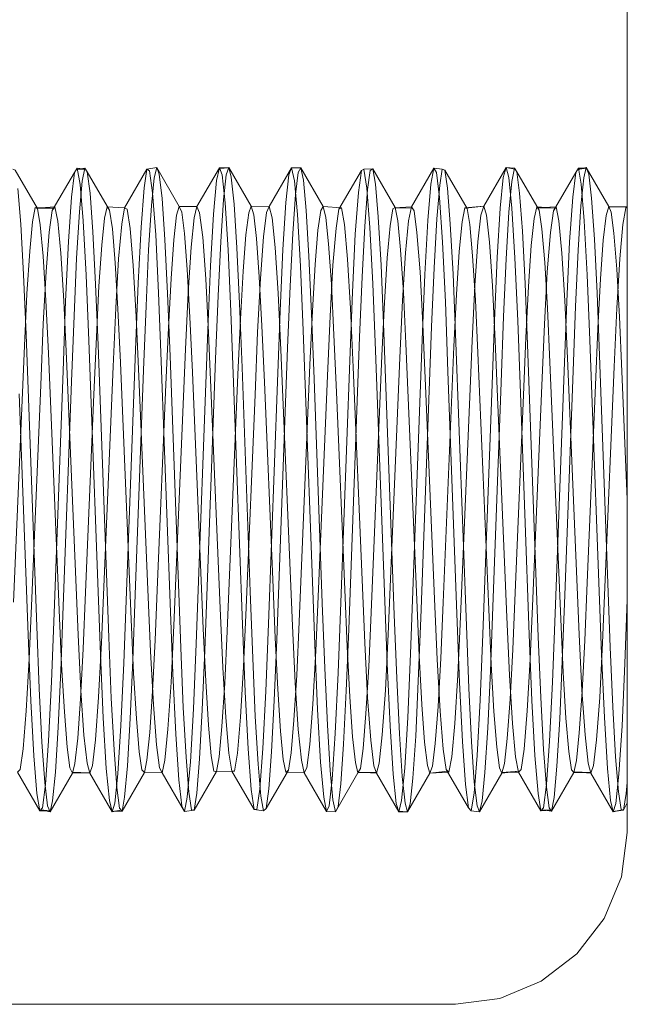
# Model space of a CAD drawing. Units: inches. Extents: x -6.8 to 6.8, y -4.5 to 4.5.
# Drawn here: x -3.6 to -3.3, y -0.8 to -0.4 of the extents above; entities that cross this region are included whole.
import ezdxf

# ---------------------------------------------------------------- set-up
doc = ezdxf.new("R2010")
doc.units = ezdxf.units.IN
doc.header["$LTSCALE"] = 0.375
doc.header["$MEASUREMENT"] = 0
doc.layers.add('G MINI', color=7, linetype='Continuous', lineweight=5)
doc.layers.add('Roof', color=7, linetype='Continuous', lineweight=13)

# ---------------------------------------------------------------- blocks, each defined once
blk = doc.blocks.new('Group-28-1')
at = {"layer": 'G MINI', "color": 8, "linetype": 'Continuous', "lineweight": 5}
for p, q in [((-4.78094, -0.6228), (-4.76792, -0.6006)), ((-4.76966, -0.61495), (-4.76792, -0.6006)), ((-4.76683, -0.5989), (-4.76198, -0.59806)), ((-4.76638, -0.5982), (-4.76472, -0.60752)), ((-4.76349, -0.60568), (-4.76198, -0.59806)), ((-4.76198, -0.59806), (-4.76056, -0.60033)), ((-4.76056, -0.60033), (-4.74754, -0.62257)), ((-4.76056, -0.60033), (-4.75897, -0.61275)), ((-4.73882, -0.62116), (-4.7258, -0.59873)), ((-4.72748, -0.60962), (-4.7258, -0.59873)), ((-4.7258, -0.59873), (-4.72426, -0.59962)), ((-4.72426, -0.59962), (-4.72255, -0.6124)), ((-4.72008, -0.59777), (-4.70706, -0.62032)), ((-4.72008, -0.59777), (-4.71864, -0.60167)), ((-4.68532, -0.60528), (-4.68369, -0.59783)), ((-4.68369, -0.59783), (-4.68213, -0.60202)), ((-4.68369, -0.59783), (-4.67828, -0.598)), ((-4.67819, -0.59774), (-4.67672, -0.60328)), ((-4.67819, -0.59774), (-4.66517, -0.62029)), ((-4.65462, -0.62038), (-4.6416, -0.59784)), ((-4.64316, -0.60192), (-4.6416, -0.59784)), ((-4.6416, -0.59784), (-4.63997, -0.60541)), ((-4.6416, -0.59784), (-4.6363, -0.59797)), ((-4.63931, -0.61345), (-4.63772, -0.60063)), ((-4.63772, -0.60063), (-4.6363, -0.59797)), ((-4.6363, -0.59797), (-4.63479, -0.60518)), ((-4.6363, -0.59797), (-4.62328, -0.62049)), ((-4.60274, -0.61222), (-4.60103, -0.59956)), ((-4.60103, -0.59956), (-4.5995, -0.59878)), ((-4.5995, -0.59878), (-4.5944, -0.59846)), ((-4.5995, -0.59878), (-4.59781, -0.60979)), ((-4.59738, -0.61062), (-4.59581, -0.5995)), ((-4.59581, -0.5995), (-4.5944, -0.59846)), ((-4.5944, -0.59846), (-4.59286, -0.60737)), ((-4.5944, -0.59846), (-4.58138, -0.62092)), ((-4.57193, -0.62067), (-4.55891, -0.59817)), ((-4.56057, -0.60737), (-4.55891, -0.59817)), ((-4.55891, -0.59817), (-4.55737, -0.60067)), ((-4.55891, -0.59817), (-4.5539, -0.59866)), ((-4.55737, -0.60067), (-4.55563, -0.61515)), ((-4.55544, -0.60807), (-4.5539, -0.59866)), ((-4.5539, -0.59866), (-4.55249, -0.59922)), ((-4.55249, -0.59922), (-4.53947, -0.6216)), ((-4.55249, -0.59922), (-4.55093, -0.60983)), ((-4.52984, -0.62027), (-4.51682, -0.59772)), ((-4.51682, -0.59772), (-4.51522, -0.60355)), ((-4.51682, -0.59773), (-4.51199, -0.59809)), ((-4.51351, -0.60581), (-4.51199, -0.59809)), ((-4.51199, -0.59809), (-4.51058, -0.60026)), ((-4.51058, -0.60026), (-4.49756, -0.62251)), ((-4.51058, -0.60026), (-4.50899, -0.61258)), ((-4.478, -0.61506), (-4.47627, -0.60064)), ((-4.47516, -0.59888), (-4.4701, -0.59778)), ((-4.47472, -0.59818), (-4.47306, -0.60743)), ((-4.47158, -0.60382), (-4.4701, -0.59778)), ((-4.4701, -0.59778), (-4.45708, -0.62033)), ((-4.4701, -0.59778), (-4.46866, -0.60158)), ((-4.76514, -0.62354), (-4.76349, -0.60568)), ((-4.72319, -0.61991), (-4.72156, -0.60371)), ((-4.71864, -0.60167), (-4.71704, -0.61578)), ((-4.6871, -0.62478), (-4.68532, -0.60528)), ((-4.68213, -0.60202), (-4.68037, -0.61825)), ((-4.68125, -0.61655), (-4.67964, -0.60203)), ((-4.67672, -0.60328), (-4.67509, -0.61909)), ((-4.64492, -0.61803), (-4.64316, -0.60192)), ((-4.63997, -0.60541), (-4.63819, -0.62502)), ((-4.63479, -0.60518), (-4.63315, -0.62265)), ((-4.52018, -0.62136), (-4.51841, -0.60351)), ((-4.51522, -0.60355), (-4.51345, -0.62145)), ((-4.51515, -0.62376), (-4.51351, -0.60581)), ((-4.47321, -0.62012), (-4.47158, -0.60382)), ((-4.46866, -0.60158), (-4.46705, -0.61559)), ((-4.80091, -0.60999), (-4.79926, -0.63079)), ((-4.76472, -0.60752), (-4.76293, -0.62882)), ((-4.75897, -0.61275), (-4.75732, -0.6351)), ((-4.72928, -0.6324), (-4.72748, -0.60962)), ((-4.72255, -0.6124), (-4.72075, -0.63688)), ((-4.60454, -0.6366), (-4.60274, -0.61222)), ((-4.59903, -0.6318), (-4.59738, -0.61062)), ((-4.59781, -0.60979), (-4.59601, -0.63267)), ((-4.59286, -0.60737), (-4.59121, -0.62647)), ((-4.56236, -0.62856), (-4.56057, -0.60737)), ((-4.55709, -0.62766), (-4.55544, -0.60807)), ((-4.55093, -0.60983), (-4.54927, -0.63054)), ((-4.50899, -0.61258), (-4.50733, -0.63484)), ((-4.47306, -0.60743), (-4.47127, -0.62866)), ((-4.77145, -0.64082), (-4.76966, -0.61495)), ((-4.71704, -0.61578), (-4.71538, -0.63964)), ((-4.68291, -0.64075), (-4.68125, -0.61655)), ((-4.68037, -0.61825), (-4.67858, -0.64571)), ((-4.64671, -0.64541), (-4.64492, -0.61803)), ((-4.64097, -0.63617), (-4.63931, -0.61345)), ((-4.55563, -0.61515), (-4.55384, -0.64112)), ((-4.4798, -0.641), (-4.478, -0.61506)), ((-4.46705, -0.61559), (-4.46539, -0.63936)), ((-4.7924, -0.62926), (-4.79086, -0.62106)), ((-4.79086, -0.62106), (-4.78946, -0.62164)), ((-4.79086, -0.62106), (-4.77985, -0.62131)), ((-4.78946, -0.62164), (-4.78789, -0.63106)), ((-4.78268, -0.63543), (-4.78094, -0.6228)), ((-4.7794, -0.6207), (-4.77774, -0.62889)), ((-4.76677, -0.65054), (-4.76514, -0.62354)), ((-4.74896, -0.62057), (-4.74754, -0.62257)), ((-4.74754, -0.62257), (-4.74595, -0.63349)), ((-4.7405, -0.63074), (-4.73882, -0.62116)), ((-4.73882, -0.62116), (-4.73728, -0.62195)), ((-4.73728, -0.62195), (-4.73557, -0.63319)), ((-4.72484, -0.64555), (-4.72319, -0.61991)), ((-4.70706, -0.62032), (-4.70562, -0.62375)), ((-4.70562, -0.62375), (-4.70401, -0.63616)), ((-4.69671, -0.62037), (-4.69515, -0.62406)), ((-4.69515, -0.62406), (-4.69339, -0.63833)), ((-4.67509, -0.61909), (-4.67344, -0.64438)), ((-4.66823, -0.63684), (-4.66662, -0.62406)), ((-4.66662, -0.62406), (-4.66517, -0.62029)), ((-4.66517, -0.62029), (-4.6637, -0.62517)), ((-4.66517, -0.62029), (-4.65462, -0.62038)), ((-4.65794, -0.63814), (-4.65618, -0.62397)), ((-4.65618, -0.62397), (-4.65462, -0.62038)), ((-4.65462, -0.62038), (-4.65299, -0.62703)), ((-4.63315, -0.62265), (-4.63151, -0.64933)), ((-4.62629, -0.63411), (-4.6247, -0.62283)), ((-4.6247, -0.62283), (-4.62328, -0.62049)), ((-4.62328, -0.62049), (-4.62177, -0.62684)), ((-4.62328, -0.62049), (-4.61252, -0.6212)), ((-4.61405, -0.62189), (-4.61252, -0.6212)), ((-4.61252, -0.6212), (-4.61083, -0.63089)), ((-4.58436, -0.63162), (-4.58278, -0.62184)), ((-4.58193, -0.62128), (-4.57193, -0.62067)), ((-4.58138, -0.62092), (-4.57984, -0.62876)), ((-4.57359, -0.62876), (-4.57193, -0.62067)), ((-4.57193, -0.62067), (-4.57039, -0.62287)), ((-4.57039, -0.62287), (-4.56865, -0.6356)), ((-4.54242, -0.62938), (-4.54088, -0.6211)), ((-4.54088, -0.6211), (-4.52984, -0.62028)), ((-4.54088, -0.6211), (-4.53947, -0.6216)), ((-4.53947, -0.6216), (-4.53791, -0.63093)), ((-4.53143, -0.62537), (-4.52984, -0.62028)), ((-4.52984, -0.62027), (-4.52824, -0.62541)), ((-4.52196, -0.65017), (-4.52018, -0.62136)), ((-4.51679, -0.65084), (-4.51515, -0.62376)), ((-4.51345, -0.62145), (-4.51167, -0.6503)), ((-4.50049, -0.62739), (-4.49897, -0.62059)), ((-4.49897, -0.62059), (-4.49756, -0.62251)), ((-4.49897, -0.62059), (-4.48818, -0.62129)), ((-4.49756, -0.62251), (-4.49597, -0.63334)), ((-4.48774, -0.62068), (-4.48608, -0.62881)), ((-4.47486, -0.64584), (-4.47321, -0.62012)), ((-4.45856, -0.62564), (-4.45708, -0.62033)), ((-4.45708, -0.62033), (-4.45564, -0.62367)), ((-4.45708, -0.62033), (-4.44651, -0.62061)), ((-4.45564, -0.62367), (-4.45403, -0.636)), ((-4.44885, -0.63083), (-4.44716, -0.62119)), ((-4.44716, -0.62119), (-4.44627, -0.6204)), ((-4.79406, -0.6464), (-4.7924, -0.62926)), ((-4.77774, -0.62889), (-4.77595, -0.64763)), ((-4.76293, -0.62882), (-4.76118, -0.66031)), ((-4.75211, -0.64299), (-4.75047, -0.62728)), ((-4.71017, -0.6398), (-4.70854, -0.62554)), ((-4.70012, -0.64408), (-4.69834, -0.62692)), ((-4.68887, -0.6549), (-4.6871, -0.62478)), ((-4.6637, -0.62517), (-4.66207, -0.63907)), ((-4.65299, -0.62703), (-4.65121, -0.64429)), ((-4.63819, -0.62502), (-4.63642, -0.65523)), ((-4.62177, -0.62684), (-4.62013, -0.64221)), ((-4.59121, -0.62647), (-4.58958, -0.65446)), ((-4.57984, -0.62876), (-4.57819, -0.64557)), ((-4.57538, -0.6474), (-4.57359, -0.62876)), ((-4.56411, -0.65997), (-4.56236, -0.62856)), ((-4.55872, -0.65602), (-4.55709, -0.62766)), ((-4.54407, -0.64661), (-4.54242, -0.62938)), ((-4.5332, -0.64107), (-4.53143, -0.62537)), ((-4.52824, -0.62541), (-4.52647, -0.64115)), ((-4.50213, -0.64318), (-4.50049, -0.62739)), ((-4.48608, -0.62881), (-4.48429, -0.64749)), ((-4.47127, -0.62866), (-4.46952, -0.66011)), ((-4.46019, -0.63998), (-4.45856, -0.62564)), ((-4.79926, -0.63079), (-4.79765, -0.66007)), ((-4.78789, -0.63106), (-4.78623, -0.64936)), ((-4.78448, -0.65819), (-4.78268, -0.63543)), ((-4.75732, -0.6351), (-4.75573, -0.66553)), ((-4.74595, -0.63349), (-4.7443, -0.65316)), ((-4.7423, -0.65078), (-4.7405, -0.63074)), ((-4.73557, -0.63319), (-4.73377, -0.65472)), ((-4.73101, -0.66497), (-4.72928, -0.6324)), ((-4.62795, -0.65409), (-4.62629, -0.63411)), ((-4.61756, -0.65448), (-4.61576, -0.63303)), ((-4.61083, -0.63089), (-4.60903, -0.65102)), ((-4.60064, -0.66136), (-4.59903, -0.6318)), ((-4.59601, -0.63267), (-4.59428, -0.66532)), ((-4.58601, -0.65025), (-4.58436, -0.63162)), ((-4.56865, -0.6356), (-4.56686, -0.65845)), ((-4.54927, -0.63054), (-4.54766, -0.65975)), ((-4.53791, -0.63093), (-4.53625, -0.64914)), ((-4.50733, -0.63484), (-4.50574, -0.6652)), ((-4.49597, -0.63334), (-4.49431, -0.65293)), ((-4.49282, -0.65835), (-4.49102, -0.63553)), ((-4.45064, -0.65092), (-4.44885, -0.63083)), ((-4.77314, -0.67554), (-4.77145, -0.64082)), ((-4.72075, -0.63688), (-4.71904, -0.67066)), ((-4.71538, -0.63964), (-4.71381, -0.67113)), ((-4.71182, -0.66235), (-4.71017, -0.6398)), ((-4.70401, -0.63616), (-4.70236, -0.65715)), ((-4.69339, -0.63833), (-4.6916, -0.66249)), ((-4.68447, -0.67248), (-4.68291, -0.64075)), ((-4.66989, -0.65813), (-4.66823, -0.63684)), ((-4.66207, -0.63907), (-4.66042, -0.66132)), ((-4.65973, -0.66222), (-4.65794, -0.63814)), ((-4.64256, -0.66686), (-4.64097, -0.63617)), ((-4.60625, -0.67031), (-4.60454, -0.6366)), ((-4.55384, -0.64112), (-4.55215, -0.6759)), ((-4.53498, -0.66641), (-4.5332, -0.64107)), ((-4.52647, -0.64115), (-4.52469, -0.66653)), ((-4.48148, -0.67576), (-4.4798, -0.641)), ((-4.46539, -0.63936), (-4.46383, -0.67079)), ((-4.46184, -0.6626), (-4.46019, -0.63998)), ((-4.45403, -0.636), (-4.45237, -0.65691)), ((-4.79568, -0.67129), (-4.79406, -0.6464)), ((-4.75375, -0.66674), (-4.75211, -0.64299)), ((-4.72637, -0.67823), (-4.72484, -0.64555)), ((-4.70189, -0.67057), (-4.70012, -0.64408)), ((-4.67858, -0.64571), (-4.67693, -0.68146)), ((-4.67344, -0.64438), (-4.67191, -0.67685)), ((-4.65121, -0.64429), (-4.64944, -0.67086)), ((-4.64837, -0.68109), (-4.64671, -0.64541)), ((-4.62013, -0.64221), (-4.61849, -0.66567)), ((-4.57819, -0.64557), (-4.57656, -0.67018)), ((-4.5457, -0.67156), (-4.54407, -0.64661)), ((-4.50377, -0.667), (-4.50213, -0.64318)), ((-4.47639, -0.67857), (-4.47486, -0.64584)), ((-4.78623, -0.64936), (-4.78462, -0.67512)), ((-4.77595, -0.64763), (-4.7742, -0.67533)), ((-4.76828, -0.68408), (-4.76677, -0.65054)), ((-4.74403, -0.67944), (-4.7423, -0.65078)), ((-4.63151, -0.64933), (-4.63, -0.68267)), ((-4.60903, -0.65102), (-4.6073, -0.67974)), ((-4.58762, -0.67626), (-4.58601, -0.65025)), ((-4.57714, -0.67503), (-4.57538, -0.6474)), ((-4.53625, -0.64914), (-4.53464, -0.67484)), ((-4.52359, -0.68672), (-4.52196, -0.65017)), ((-4.51829, -0.68443), (-4.51679, -0.65084)), ((-4.51167, -0.6503), (-4.51005, -0.68687)), ((-4.49431, -0.65293), (-4.49272, -0.67964)), ((-4.48429, -0.64749), (-4.48254, -0.67516)), ((-4.45238, -0.67962), (-4.45064, -0.65092)), ((-4.78616, -0.68873), (-4.78448, -0.65819)), ((-4.7443, -0.65316), (-4.74271, -0.67993)), ((-4.73377, -0.65472), (-4.73206, -0.68444)), ((-4.70236, -0.65715), (-4.70079, -0.68485)), ((-4.69046, -0.6922), (-4.68887, -0.6549)), ((-4.67145, -0.68604), (-4.66989, -0.65813)), ((-4.63642, -0.65523), (-4.63483, -0.69258)), ((-4.62954, -0.68109), (-4.62795, -0.65409)), ((-4.61927, -0.68413), (-4.61756, -0.65448)), ((-4.58958, -0.65446), (-4.58811, -0.68859)), ((-4.56686, -0.65845), (-4.56517, -0.68905)), ((-4.56018, -0.69037), (-4.55872, -0.65602)), ((-4.4945, -0.68892), (-4.49282, -0.65835)), ((-4.45237, -0.65691), (-4.45081, -0.68456)), ((-4.79765, -0.66007), (-4.7962, -0.69496)), ((-4.76118, -0.66031), (-4.75962, -0.69842)), ((-4.71335, -0.6911), (-4.71182, -0.66235)), ((-4.6916, -0.66249), (-4.68995, -0.69394)), ((-4.66139, -0.69361), (-4.65973, -0.66222)), ((-4.66042, -0.66132), (-4.65888, -0.68988)), ((-4.60207, -0.69642), (-4.60064, -0.66136)), ((-4.56567, -0.69803), (-4.56411, -0.65997)), ((-4.54766, -0.65975), (-4.54622, -0.6946)), ((-4.46952, -0.66011), (-4.46796, -0.69819)), ((-4.46337, -0.6914), (-4.46184, -0.6626)), ((-4.75573, -0.66553), (-4.75431, -0.70114)), ((-4.75525, -0.69624), (-4.75375, -0.66674)), ((-4.73255, -0.70379), (-4.73101, -0.66497)), ((-4.64397, -0.70265), (-4.64256, -0.66686)), ((-4.61849, -0.66567), (-4.61698, -0.69501)), ((-4.60778, -0.70994), (-4.60625, -0.67031)), ((-4.59428, -0.66532), (-4.59274, -0.70419)), ((-4.57656, -0.67018), (-4.57509, -0.70021)), ((-4.53661, -0.69857), (-4.53498, -0.66641)), ((-4.52469, -0.66653), (-4.52307, -0.6987)), ((-4.50574, -0.6652), (-4.50432, -0.70077)), ((-4.50527, -0.69655), (-4.50377, -0.667)), ((-4.79715, -0.70147), (-4.79568, -0.67129)), ((-4.78462, -0.67512), (-4.78318, -0.70581)), ((-4.77467, -0.71598), (-4.77314, -0.67554)), ((-4.7742, -0.67533), (-4.77264, -0.70886)), ((-4.71904, -0.67066), (-4.71751, -0.71035)), ((-4.71381, -0.67113), (-4.71241, -0.70751)), ((-4.70348, -0.70339), (-4.70189, -0.67057)), ((-4.68587, -0.70905), (-4.68447, -0.67248)), ((-4.64944, -0.67086), (-4.64786, -0.70372)), ((-4.5787, -0.70852), (-4.57714, -0.67503)), ((-4.55215, -0.6759), (-4.55062, -0.7164)), ((-4.54716, -0.70178), (-4.5457, -0.67156)), ((-4.53464, -0.67484), (-4.5332, -0.7055)), ((-4.48301, -0.71623), (-4.48148, -0.67576)), ((-4.48254, -0.67516), (-4.48098, -0.70866)), ((-4.46383, -0.67079), (-4.46242, -0.70713)), ((-4.74558, -0.71359), (-4.74403, -0.67944)), ((-4.74271, -0.67993), (-4.74129, -0.71126)), ((-4.72778, -0.71562), (-4.72637, -0.67823)), ((-4.67693, -0.68146), (-4.67538, -0.72283)), ((-4.67191, -0.67685), (-4.6705, -0.71403)), ((-4.64991, -0.7224), (-4.64837, -0.68109)), ((-4.63095, -0.71258), (-4.62954, -0.68109)), ((-4.6073, -0.67974), (-4.60576, -0.71394)), ((-4.58905, -0.7071), (-4.58762, -0.67626)), ((-4.49272, -0.67964), (-4.4913, -0.71093)), ((-4.4778, -0.71601), (-4.47639, -0.67857)), ((-4.45392, -0.71379), (-4.45238, -0.67962)), ((-4.7697, -0.72233), (-4.76828, -0.68408)), ((-4.73206, -0.68444), (-4.73053, -0.71935)), ((-4.70079, -0.68485), (-4.69939, -0.71685)), ((-4.67285, -0.71821), (-4.67145, -0.68604)), ((-4.63, -0.68267), (-4.62858, -0.72071)), ((-4.6208, -0.71899), (-4.61927, -0.68413)), ((-4.52515, -0.72894), (-4.52359, -0.68672)), ((-4.51971, -0.72273), (-4.51829, -0.68443)), ((-4.51005, -0.68687), (-4.50848, -0.72912)), ((-4.45081, -0.68456), (-4.4494, -0.71652)), ((-4.78769, -0.72431), (-4.78616, -0.68873)), ((-4.71476, -0.72399), (-4.71335, -0.6911)), ((-4.69723, -0.87496), (-4.69046, -0.6922)), ((-4.65888, -0.68988), (-4.65748, -0.72259)), ((-4.63483, -0.69258), (-4.62807, -0.87534)), ((-4.58811, -0.68859), (-4.58184, -0.85793)), ((-4.56646, -0.85988), (-4.56018, -0.69037)), ((-4.56517, -0.68905), (-4.56364, -0.72467)), ((-4.49604, -0.72452), (-4.4945, -0.68892)), ((-4.46478, -0.72433), (-4.46337, -0.6914)), ((-4.7962, -0.69496), (-4.78991, -0.8648)), ((-4.75962, -0.69842), (-4.75285, -0.8811)), ((-4.75668, -0.72989), (-4.75525, -0.69624)), ((-4.68995, -0.69394), (-4.6884, -0.73033)), ((-4.66293, -0.72995), (-4.66139, -0.69361)), ((-4.61698, -0.69501), (-4.61556, -0.72847)), ((-4.60837, -0.86632), (-4.60207, -0.69642)), ((-4.57244, -0.88072), (-4.56567, -0.69803)), ((-4.54622, -0.6946), (-4.53993, -0.86442)), ((-4.53817, -0.73571), (-4.53661, -0.69857)), ((-4.52307, -0.6987), (-4.5215, -0.73587)), ((-4.50669, -0.73025), (-4.50527, -0.69655)), ((-4.46796, -0.69819), (-4.46119, -0.88088)), ((-4.80343, -0.85056), (-4.79715, -0.70147)), ((-4.75431, -0.70114), (-4.74801, -0.87111)), ((-4.73776, -0.84435), (-4.73255, -0.70379)), ((-4.71025, -0.86417), (-4.70348, -0.70339)), ((-4.65026, -0.8726), (-4.64397, -0.70265)), ((-4.64786, -0.70372), (-4.64109, -0.8645)), ((-4.59274, -0.70419), (-4.58753, -0.84478)), ((-4.57509, -0.70021), (-4.56881, -0.84919)), ((-4.55344, -0.8509), (-4.54716, -0.70178)), ((-4.50432, -0.70077), (-4.49803, -0.87074)), ((-4.78318, -0.70581), (-4.77689, -0.85523)), ((-4.77264, -0.70886), (-4.76587, -0.86957)), ((-4.71751, -0.71035), (-4.71229, -0.85127)), ((-4.71241, -0.70751), (-4.70612, -0.87725)), ((-4.69216, -0.87869), (-4.68587, -0.70905)), ((-4.613, -0.85085), (-4.60778, -0.70994)), ((-4.59534, -0.85657), (-4.58905, -0.7071)), ((-4.58546, -0.86924), (-4.5787, -0.70852)), ((-4.5332, -0.7055), (-4.52691, -0.85489)), ((-4.48098, -0.70866), (-4.47421, -0.86937)), ((-4.46242, -0.70713), (-4.45613, -0.87689)), ((-4.77989, -0.85696), (-4.77467, -0.71598)), ((-4.75078, -0.83724), (-4.74558, -0.71359)), ((-4.74129, -0.71126), (-4.73499, -0.86078)), ((-4.73262, -0.84614), (-4.72778, -0.71562)), ((-4.6705, -0.71403), (-4.66567, -0.8445)), ((-4.63724, -0.86209), (-4.63095, -0.71258)), ((-4.60576, -0.71394), (-4.60055, -0.83762)), ((-4.4913, -0.71093), (-4.48501, -0.86046)), ((-4.48263, -0.84654), (-4.4778, -0.71601)), ((-4.45912, -0.83746), (-4.45392, -0.71379)), ((-4.73053, -0.71935), (-4.72531, -0.84332)), ((-4.69939, -0.71685), (-4.6931, -0.86618)), ((-4.67914, -0.86745), (-4.67285, -0.71821)), ((-4.62858, -0.72071), (-4.62375, -0.85129)), ((-4.62602, -0.84295), (-4.6208, -0.71899)), ((-4.55062, -0.7164), (-4.5454, -0.85738)), ((-4.48824, -0.85721), (-4.48301, -0.71623)), ((-4.4494, -0.71652), (-4.44628, -0.79071)), ((-4.79291, -0.84833), (-4.78769, -0.72431)), ((-4.77453, -0.85289), (-4.7697, -0.72233)), ((-4.7196, -0.83881), (-4.71476, -0.72399)), ((-4.67538, -0.72283), (-4.67017, -0.8636)), ((-4.65748, -0.72259), (-4.65265, -0.83737)), ((-4.65512, -0.86319), (-4.64991, -0.7224)), ((-4.56364, -0.72467), (-4.55842, -0.8487)), ((-4.52455, -0.85329), (-4.51971, -0.72273)), ((-4.50126, -0.84855), (-4.49604, -0.72452)), ((-4.46961, -0.83916), (-4.46478, -0.72433)), ((-4.80014, -0.72938), (-4.79494, -0.86966)), ((-4.76151, -0.84475), (-4.75668, -0.72989)), ((-4.6884, -0.73033), (-4.68319, -0.85417)), ((-4.66815, -0.85381), (-4.66293, -0.72995)), ((-4.61556, -0.72847), (-4.61073, -0.84334)), ((-4.53035, -0.86927), (-4.52515, -0.72894)), ((-4.51153, -0.8451), (-4.50669, -0.73025)), ((-4.50848, -0.72912), (-4.50328, -0.86943)), ((-4.54337, -0.85916), (-4.53817, -0.73571)), ((-4.5215, -0.73587), (-4.51631, -0.8593)), ((-4.75234, -0.87403), (-4.75078, -0.83724)), ((-4.72103, -0.87269), (-4.7196, -0.83881)), ((-4.65265, -0.83737), (-4.65121, -0.87144)), ((-4.60055, -0.83762), (-4.599, -0.87436)), ((-4.47104, -0.873), (-4.46961, -0.83916)), ((-4.46068, -0.87423), (-4.45912, -0.83746)), ((-4.76293, -0.87786), (-4.76151, -0.84475)), ((-4.73932, -0.88618), (-4.73776, -0.84435)), ((-4.73405, -0.88465), (-4.73262, -0.84614)), ((-4.72531, -0.84332), (-4.72377, -0.87928)), ((-4.66567, -0.8445), (-4.66423, -0.88323)), ((-4.62756, -0.87896), (-4.62602, -0.84295)), ((-4.61073, -0.84334), (-4.60931, -0.87663)), ((-4.58753, -0.84478), (-4.58598, -0.88655)), ((-4.51294, -0.87816), (-4.51153, -0.8451)), ((-4.48406, -0.885), (-4.48263, -0.84654)), ((-4.79445, -0.88361), (-4.79291, -0.84833)), ((-4.77595, -0.89052), (-4.77453, -0.85289)), ((-4.71229, -0.85127), (-4.71075, -0.89214)), ((-4.62375, -0.85129), (-4.62233, -0.88913)), ((-4.61454, -0.89177), (-4.613, -0.85085)), ((-4.56881, -0.84919), (-4.56741, -0.88173)), ((-4.55842, -0.8487), (-4.55689, -0.88393)), ((-4.55484, -0.88324), (-4.55344, -0.8509)), ((-4.52596, -0.89087), (-4.52455, -0.85329)), ((-4.50279, -0.8838), (-4.50126, -0.84855)), ((-4.44766, -0.8864), (-4.44628, -0.84934)), ((-4.78143, -0.89706), (-4.77989, -0.85696)), ((-4.77689, -0.85523), (-4.77549, -0.88703)), ((-4.68319, -0.85417), (-4.68165, -0.88867)), ((-4.66968, -0.88836), (-4.66815, -0.85381)), ((-4.59676, -0.88821), (-4.59534, -0.85657)), ((-4.58184, -0.85793), (-4.58043, -0.89493)), ((-4.5454, -0.85738), (-4.54387, -0.89742)), ((-4.54492, -0.89301), (-4.54337, -0.85916)), ((-4.52691, -0.85489), (-4.5255, -0.88674)), ((-4.51631, -0.8593), (-4.51476, -0.89313)), ((-4.48977, -0.89727), (-4.48824, -0.85721)), ((-4.78991, -0.8648), (-4.78851, -0.90095)), ((-4.73499, -0.86078), (-4.73357, -0.89192)), ((-4.71182, -0.89736), (-4.71025, -0.86417)), ((-4.67017, -0.8636), (-4.66863, -0.90281)), ((-4.65666, -0.90246), (-4.65512, -0.86319)), ((-4.64109, -0.8645), (-4.63951, -0.89765)), ((-4.63867, -0.89307), (-4.63724, -0.86209)), ((-4.56787, -0.89664), (-4.56646, -0.85988)), ((-4.53993, -0.86442), (-4.53852, -0.90062)), ((-4.48501, -0.86046), (-4.48358, -0.89164)), ((-4.79494, -0.86966), (-4.79339, -0.90809)), ((-4.76587, -0.86957), (-4.76427, -0.90205)), ((-4.6931, -0.86618), (-4.69165, -0.89669)), ((-4.68059, -0.89781), (-4.67914, -0.86745)), ((-4.60978, -0.90229), (-4.60837, -0.86632)), ((-4.58707, -0.90176), (-4.58546, -0.86924)), ((-4.5319, -0.90774), (-4.53035, -0.86927)), ((-4.50328, -0.86943), (-4.50174, -0.90788)), ((-4.49803, -0.87074), (-4.49661, -0.90619)), ((-4.47421, -0.86937), (-4.47261, -0.90188)), ((-4.75397, -0.90587), (-4.75234, -0.87403)), ((-4.74801, -0.87111), (-4.74659, -0.90651)), ((-4.72252, -0.9024), (-4.72103, -0.87269)), ((-4.6988, -0.91269), (-4.69723, -0.87496)), ((-4.65169, -0.90782), (-4.65026, -0.8726)), ((-4.65121, -0.87144), (-4.64972, -0.90131)), ((-4.62807, -0.87534), (-4.62649, -0.91303)), ((-4.599, -0.87436), (-4.59736, -0.90614)), ((-4.47253, -0.90266), (-4.47104, -0.873)), ((-4.46232, -0.90603), (-4.46068, -0.87423)), ((-4.76445, -0.90683), (-4.76293, -0.87786)), ((-4.75285, -0.8811), (-4.75125, -0.91802)), ((-4.72377, -0.87928), (-4.7221, -0.91025)), ((-4.70612, -0.87725), (-4.70467, -0.91193)), ((-4.69361, -0.9132), (-4.69216, -0.87869)), ((-4.62923, -0.90999), (-4.62756, -0.87896)), ((-4.60931, -0.87663), (-4.6078, -0.90579)), ((-4.57405, -0.9177), (-4.57244, -0.88072)), ((-4.56741, -0.88173), (-4.56586, -0.9101)), ((-4.51446, -0.90709), (-4.51294, -0.87816)), ((-4.46119, -0.88088), (-4.45959, -0.91783)), ((-4.45613, -0.87689), (-4.45469, -0.91161)), ((-4.79614, -0.9138), (-4.79445, -0.88361)), ((-4.77549, -0.88703), (-4.77391, -0.91447)), ((-4.74095, -0.92236), (-4.73932, -0.88618)), ((-4.73554, -0.91842), (-4.73405, -0.88465)), ((-4.66423, -0.88323), (-4.66275, -0.91719)), ((-4.58598, -0.88655), (-4.58434, -0.92268)), ((-4.55689, -0.88393), (-4.55519, -0.91405)), ((-4.5564, -0.91135), (-4.55484, -0.88324)), ((-4.5255, -0.88674), (-4.52393, -0.91423)), ((-4.50448, -0.91395), (-4.50279, -0.8838)), ((-4.48556, -0.91872), (-4.48406, -0.885)), ((-4.4493, -0.92255), (-4.44766, -0.8864)), ((-4.77747, -0.92346), (-4.77595, -0.89052)), ((-4.73357, -0.89192), (-4.73197, -0.91841)), ((-4.71075, -0.89214), (-4.70908, -0.92735)), ((-4.68165, -0.88867), (-4.67993, -0.91784)), ((-4.6714, -0.91759), (-4.66968, -0.88836)), ((-4.64027, -0.91932), (-4.63867, -0.89307)), ((-4.62233, -0.88913), (-4.62082, -0.92227)), ((-4.61621, -0.92705), (-4.61454, -0.89177)), ((-4.59833, -0.91543), (-4.59676, -0.88821)), ((-4.54666, -0.92121), (-4.54492, -0.89301)), ((-4.52749, -0.92375), (-4.52596, -0.89087)), ((-4.51476, -0.89313), (-4.51301, -0.9213)), ((-4.48358, -0.89164), (-4.48199, -0.91818)), ((-4.78312, -0.93138), (-4.78143, -0.89706)), ((-4.71358, -0.92451), (-4.71182, -0.89736)), ((-4.69165, -0.89669), (-4.69003, -0.92214)), ((-4.68221, -0.92301), (-4.68059, -0.89781)), ((-4.63951, -0.89765), (-4.63775, -0.92473)), ((-4.58043, -0.89493), (-4.57888, -0.92717)), ((-4.56942, -0.9286), (-4.56787, -0.89664)), ((-4.54387, -0.89742), (-4.54217, -0.93167)), ((-4.49146, -0.93155), (-4.48977, -0.89727)), ((-4.78851, -0.90095), (-4.78693, -0.93214)), ((-4.76427, -0.90205), (-4.76249, -0.92795)), ((-4.72415, -0.92648), (-4.72252, -0.9024)), ((-4.66863, -0.90281), (-4.66691, -0.93597)), ((-4.65838, -0.93569), (-4.65666, -0.90246)), ((-4.64972, -0.90131), (-4.64809, -0.92567)), ((-4.61136, -0.93323), (-4.60978, -0.90229)), ((-4.58884, -0.92775), (-4.58707, -0.90176)), ((-4.53852, -0.90062), (-4.53695, -0.93187)), ((-4.47417, -0.92668), (-4.47253, -0.90266)), ((-4.47261, -0.90188), (-4.47083, -0.92783)), ((-4.79339, -0.90809), (-4.79165, -0.94007)), ((-4.7661, -0.92974), (-4.76445, -0.90683)), ((-4.75576, -0.93067), (-4.75397, -0.90587)), ((-4.74659, -0.90651), (-4.74499, -0.93662)), ((-4.7221, -0.91025), (-4.72031, -0.93368)), ((-4.65329, -0.93765), (-4.65169, -0.90782)), ((-4.63102, -0.9335), (-4.62923, -0.90999)), ((-4.6078, -0.90579), (-4.60615, -0.92898)), ((-4.59736, -0.90614), (-4.59557, -0.93086)), ((-4.56586, -0.9101), (-4.56421, -0.93207)), ((-4.53364, -0.9398), (-4.5319, -0.90774)), ((-4.51611, -0.92992), (-4.51446, -0.90709)), ((-4.50174, -0.90788), (-4.49999, -0.93991)), ((-4.49661, -0.90619), (-4.49501, -0.93636)), ((-4.4641, -0.93078), (-4.46232, -0.90603)), ((-4.79794, -0.93602), (-4.79614, -0.9138)), ((-4.77391, -0.91447), (-4.77225, -0.93508)), ((-4.70467, -0.91193), (-4.70306, -0.94086)), ((-4.70056, -0.94355), (-4.6988, -0.91269)), ((-4.69523, -0.94185), (-4.69361, -0.9132)), ((-4.62649, -0.91303), (-4.62473, -0.9438)), ((-4.59999, -0.93572), (-4.59833, -0.91543)), ((-4.55805, -0.93294), (-4.5564, -0.91135)), ((-4.55519, -0.91405), (-4.55339, -0.93619)), ((-4.52393, -0.91423), (-4.52227, -0.93492)), ((-4.50628, -0.93612), (-4.50448, -0.91395)), ((-4.45469, -0.91161), (-4.45307, -0.94062)), ((-4.75125, -0.91802), (-4.74947, -0.94747)), ((-4.74274, -0.95055), (-4.74095, -0.92236)), ((-4.73717, -0.9458), (-4.73554, -0.91842)), ((-4.73197, -0.91841), (-4.73032, -0.93768)), ((-4.69003, -0.92214), (-4.68838, -0.94004)), ((-4.67993, -0.91784), (-4.67813, -0.93858)), ((-4.6732, -0.93843), (-4.6714, -0.91759)), ((-4.66275, -0.91719), (-4.66111, -0.94487)), ((-4.64193, -0.93826), (-4.64027, -0.91932)), ((-4.62082, -0.92227), (-4.61917, -0.94864)), ((-4.57582, -0.94723), (-4.57405, -0.9177)), ((-4.54846, -0.94062), (-4.54666, -0.92121)), ((-4.51301, -0.9213), (-4.51122, -0.94067)), ((-4.48719, -0.94602), (-4.48556, -0.91872)), ((-4.48199, -0.91818), (-4.48033, -0.93753)), ((-4.45959, -0.91783), (-4.45781, -0.94733)), ((-4.77912, -0.9495), (-4.77747, -0.92346)), ((-4.76249, -0.92795), (-4.76071, -0.94436)), ((-4.7258, -0.94262), (-4.72415, -0.92648)), ((-4.71537, -0.94251), (-4.71358, -0.92451)), ((-4.70908, -0.92735), (-4.70729, -0.95398)), ((-4.68387, -0.94056), (-4.68221, -0.92301)), ((-4.64809, -0.92567), (-4.64645, -0.94215)), ((-4.63775, -0.92473), (-4.63596, -0.94263)), ((-4.618, -0.95378), (-4.61621, -0.92705)), ((-4.59062, -0.94425), (-4.58884, -0.92775)), ((-4.58434, -0.92268), (-4.58255, -0.95077)), ((-4.57888, -0.92717), (-4.57723, -0.95214)), ((-4.52913, -0.94971), (-4.52749, -0.92375)), ((-4.47582, -0.94273), (-4.47417, -0.92668)), ((-4.47083, -0.92783), (-4.46906, -0.94429)), ((-4.45108, -0.95068), (-4.4493, -0.92255)), ((-4.78693, -0.93214), (-4.78528, -0.95557)), ((-4.78492, -0.95664), (-4.78312, -0.93138)), ((-4.76773, -0.94442), (-4.7661, -0.92974)), ((-4.75752, -0.94571), (-4.75576, -0.93067)), ((-4.72031, -0.93368), (-4.71856, -0.94708)), ((-4.63277, -0.94701), (-4.63102, -0.9335)), ((-4.61301, -0.9563), (-4.61136, -0.93323)), ((-4.60615, -0.92898), (-4.60452, -0.94401)), ((-4.59557, -0.93086), (-4.59381, -0.9458)), ((-4.57107, -0.95314), (-4.56942, -0.9286)), ((-4.56421, -0.93207), (-4.56259, -0.94562)), ((-4.55967, -0.94606), (-4.55805, -0.93294)), ((-4.54217, -0.93167), (-4.54037, -0.95683)), ((-4.53695, -0.93187), (-4.53529, -0.95539)), ((-4.51774, -0.94452), (-4.51611, -0.92992)), ((-4.49326, -0.95675), (-4.49146, -0.93155)), ((-4.46587, -0.94576), (-4.4641, -0.93078)), ((-4.79967, -0.94804), (-4.79794, -0.93602)), ((-4.77225, -0.93508), (-4.77065, -0.94706)), ((-4.74499, -0.93662), (-4.74334, -0.95852)), ((-4.73032, -0.93768), (-4.72873, -0.94816)), ((-4.67813, -0.93858), (-4.67643, -0.94894)), ((-4.6749, -0.94889), (-4.6732, -0.93843)), ((-4.66691, -0.93597), (-4.66511, -0.95955)), ((-4.66018, -0.95938), (-4.65838, -0.93569)), ((-4.65495, -0.95919), (-4.65329, -0.93765)), ((-4.64351, -0.94839), (-4.64193, -0.93826)), ((-4.60159, -0.94735), (-4.59999, -0.93572)), ((-4.55339, -0.93619), (-4.55167, -0.9481)), ((-4.52227, -0.93492), (-4.52067, -0.94699)), ((-4.50801, -0.94808), (-4.50628, -0.93612)), ((-4.49501, -0.93636), (-4.49335, -0.95836)), ((-4.48033, -0.93753), (-4.47875, -0.94811)), ((-4.79165, -0.94007), (-4.78985, -0.96202)), ((-4.76922, -0.95007), (-4.76773, -0.94442)), ((-4.76071, -0.94436), (-4.7591, -0.95015)), ((-4.72732, -0.94975), (-4.7258, -0.94262)), ((-4.71701, -0.94993), (-4.71537, -0.94251)), ((-4.70306, -0.94086), (-4.7014, -0.9612)), ((-4.70235, -0.96401), (-4.70056, -0.94355)), ((-4.69689, -0.9618), (-4.69523, -0.94185)), ((-4.68838, -0.94004), (-4.68682, -0.94902)), ((-4.68542, -0.94919), (-4.68387, -0.94056)), ((-4.66111, -0.94487), (-4.65947, -0.9636)), ((-4.64645, -0.94215), (-4.64492, -0.94964)), ((-4.63596, -0.94263), (-4.63432, -0.94995)), ((-4.62473, -0.9438), (-4.62294, -0.96415)), ((-4.60452, -0.94401), (-4.60302, -0.95002)), ((-4.55013, -0.94953), (-4.54846, -0.94062)), ((-4.53544, -0.96187), (-4.53364, -0.9398)), ((-4.51923, -0.95009), (-4.51774, -0.94452)), ((-4.51122, -0.94067), (-4.50955, -0.94954)), ((-4.49999, -0.93991), (-4.4982, -0.96193)), ((-4.47734, -0.94978), (-4.47582, -0.94273)), ((-4.46906, -0.94429), (-4.46744, -0.95014)), ((-4.45307, -0.94062), (-4.45142, -0.96105)), ((-4.78224, -0.97261), (-4.76922, -0.95007)), ((-4.78075, -0.96619), (-4.77912, -0.9495)), ((-4.77065, -0.94706), (-4.76922, -0.95007)), ((-4.76922, -0.95007), (-4.759, -0.94987)), ((-4.7591, -0.95015), (-4.75752, -0.94571)), ((-4.7591, -0.95015), (-4.74608, -0.9727)), ((-4.74947, -0.94747), (-4.74769, -0.96611)), ((-4.7445, -0.96765), (-4.74274, -0.95055)), ((-4.74034, -0.97225), (-4.72732, -0.94975)), ((-4.73882, -0.96414), (-4.73717, -0.9458)), ((-4.72873, -0.94816), (-4.72732, -0.94975)), ((-4.72732, -0.94975), (-4.71701, -0.94993)), ((-4.71856, -0.94708), (-4.71701, -0.94993)), ((-4.71701, -0.94993), (-4.70399, -0.97245)), ((-4.69844, -0.97161), (-4.68542, -0.94919)), ((-4.68682, -0.94902), (-4.68542, -0.94919)), ((-4.68542, -0.94919), (-4.67567, -0.94892)), ((-4.67643, -0.94894), (-4.6749, -0.94889)), ((-4.67643, -0.94894), (-4.66341, -0.97133)), ((-4.65653, -0.9707), (-4.64351, -0.94839)), ((-4.63432, -0.94995), (-4.63277, -0.94701)), ((-4.63432, -0.94995), (-4.6213, -0.97247)), ((-4.61917, -0.94864), (-4.61754, -0.96572)), ((-4.61604, -0.97255), (-4.60302, -0.95002)), ((-4.60275, -0.94952), (-4.59223, -0.95014)), ((-4.59381, -0.9458), (-4.59223, -0.95014)), ((-4.58255, -0.95077), (-4.58079, -0.96776)), ((-4.5776, -0.96599), (-4.57582, -0.94723)), ((-4.57414, -0.97272), (-4.56112, -0.95017)), ((-4.56259, -0.94562), (-4.56112, -0.95017)), ((-4.56109, -0.95007), (-4.55013, -0.94953)), ((-4.53225, -0.97263), (-4.51923, -0.95009)), ((-4.53077, -0.9663), (-4.52913, -0.94971)), ((-4.52067, -0.94699), (-4.51923, -0.95009)), ((-4.51923, -0.95009), (-4.509, -0.94902)), ((-4.50955, -0.94954), (-4.50801, -0.94808)), ((-4.50955, -0.94954), (-4.49652, -0.97201)), ((-4.49036, -0.97228), (-4.47734, -0.94978)), ((-4.48884, -0.96426), (-4.48719, -0.94602)), ((-4.47875, -0.94811), (-4.47734, -0.94978)), ((-4.47734, -0.94978), (-4.46734, -0.94984)), ((-4.45781, -0.94733), (-4.45603, -0.96604)), ((-4.45285, -0.96771), (-4.45108, -0.95068)), ((-4.78665, -0.9703), (-4.78492, -0.95664)), ((-4.78528, -0.95557), (-4.78367, -0.96919)), ((-4.70729, -0.95398), (-4.70554, -0.96921)), ((-4.61975, -0.96913), (-4.618, -0.95378)), ((-4.61461, -0.96952), (-4.61301, -0.9563)), ((-4.57723, -0.95214), (-4.57561, -0.96756)), ((-4.57269, -0.96805), (-4.57107, -0.95314)), ((-4.53529, -0.95539), (-4.53369, -0.96911)), ((-4.49499, -0.97034), (-4.49326, -0.95675)), ((-4.4469, -0.96195), (-4.44628, -0.95557)), ((-4.78985, -0.96202), (-4.78818, -0.97203)), ((-4.74334, -0.95852), (-4.74175, -0.97044)), ((-4.7014, -0.9612), (-4.69984, -0.97142)), ((-4.69844, -0.97161), (-4.69689, -0.9618)), ((-4.66511, -0.95955), (-4.66341, -0.97133)), ((-4.66188, -0.97127), (-4.66018, -0.95938)), ((-4.65653, -0.9707), (-4.65495, -0.95919)), ((-4.54037, -0.95683), (-4.53865, -0.97037)), ((-4.53711, -0.97199), (-4.53544, -0.96187)), ((-4.4982, -0.96193), (-4.49652, -0.97201)), ((-4.49335, -0.95836), (-4.49177, -0.97038)), ((-4.45142, -0.96105), (-4.44986, -0.97137)), ((-4.44845, -0.97166), (-4.4469, -0.96195)), ((-4.78224, -0.97261), (-4.78075, -0.96619)), ((-4.74769, -0.96611), (-4.74608, -0.9727)), ((-4.74034, -0.97225), (-4.73882, -0.96414)), ((-4.70399, -0.97245), (-4.70235, -0.96401)), ((-4.65947, -0.9636), (-4.65794, -0.97212)), ((-4.62294, -0.96415), (-4.6213, -0.97247)), ((-4.61754, -0.96572), (-4.61604, -0.97255)), ((-4.58079, -0.96776), (-4.57921, -0.97269)), ((-4.57921, -0.97269), (-4.5776, -0.96599)), ((-4.57561, -0.96756), (-4.57414, -0.97272)), ((-4.53225, -0.97263), (-4.53077, -0.9663)), ((-4.49036, -0.97228), (-4.48884, -0.96426)), ((-4.45603, -0.96604), (-4.45442, -0.97269)), ((-4.44845, -0.97166), (-4.44628, -0.96742)), ((-4.78818, -0.97203), (-4.78665, -0.9703)), ((-4.78765, -0.97143), (-4.78224, -0.97261)), ((-4.78367, -0.96919), (-4.78224, -0.97261)), ((-4.74598, -0.97238), (-4.74034, -0.97225)), ((-4.74175, -0.97044), (-4.74034, -0.97225)), ((-4.70554, -0.96921), (-4.70399, -0.97245)), ((-4.70399, -0.97245), (-4.69844, -0.97161)), ((-4.69984, -0.97142), (-4.69844, -0.97161)), ((-4.66341, -0.97133), (-4.66188, -0.97127)), ((-4.66341, -0.97133), (-4.65794, -0.97212)), ((-4.65794, -0.97212), (-4.65653, -0.9707)), ((-4.6213, -0.97247), (-4.61975, -0.96913)), ((-4.6213, -0.97247), (-4.61604, -0.97255)), ((-4.61604, -0.97255), (-4.61461, -0.96952)), ((-4.57921, -0.97269), (-4.57411, -0.97261)), ((-4.53865, -0.97037), (-4.53711, -0.97199)), ((-4.53711, -0.97199), (-4.53225, -0.97263)), ((-4.53369, -0.96911), (-4.53225, -0.97263)), ((-4.49652, -0.97201), (-4.49499, -0.97034)), ((-4.49598, -0.97142), (-4.49036, -0.97228)), ((-4.49177, -0.97038), (-4.49036, -0.97228)), ((-4.45432, -0.97235), (-4.44845, -0.97166)), ((-4.44986, -0.97137), (-4.44845, -0.97166))]:
    blk.add_line(p, q, dxfattribs=at)
at = {"layer": 'G MINI', "color": 7, "linetype": 'Continuous', "lineweight": 5}
for p, q in [((-4.44628, -0.93397), (-4.44628, -0.9178)), ((-5.01128, -1.08463), (-4.54628, -1.08463))]:
    blk.add_line(p, q, dxfattribs=at)
at = {"layer": 'G MINI', "color": 7, "linetype": 'Continuous', "lineweight": 5, "flags": 128}
for points in [[(-4.48642, 1.05703), (-4.45645, 0.98467), (-4.44623, 0.90703), (-4.44628, -0.98464)], [(-4.54628, -1.08463), (-4.5204, -1.08123), (-4.49628, -1.07124), (-4.47557, -1.05534), (-4.45968, -1.03463), (-4.44969, -1.01052), (-4.44628, -0.98464)]]:
    blk.add_lwpolyline(points, dxfattribs=at)
at = {"layer": 'G MINI', "color": 8, "linetype": 'Continuous', "lineweight": 5, "flags": 128}
for points in [[(-4.80388, -0.59862), (-4.80248, -0.59928), (-4.78946, -0.62164)], [(-4.76792, -0.6006), (-4.76638, -0.5982), (-4.76161, -0.59866), (-4.76683, -0.5989)], [(-4.7258, -0.59873), (-4.72008, -0.59777), (-4.72156, -0.60371)], [(-4.69834, -0.62692), (-4.69671, -0.62037), (-4.68369, -0.59783)], [(-4.67964, -0.60203), (-4.67819, -0.59774), (-4.68348, -0.59839), (-4.67828, -0.598)], [(-4.61576, -0.63303), (-4.61405, -0.62189), (-4.60103, -0.59956)], [(-4.51841, -0.60351), (-4.51682, -0.59772), (-4.51161, -0.59868), (-4.51682, -0.59773)], [(-4.49102, -0.63553), (-4.48929, -0.62284), (-4.47627, -0.60064)], [(-4.47627, -0.60064), (-4.47472, -0.59818), (-4.46994, -0.5982), (-4.47516, -0.59888)], [(-4.78094, -0.6228), (-4.7794, -0.6207), (-4.79026, -0.62131), (-4.77985, -0.62131)], [(-4.75047, -0.62728), (-4.74896, -0.62057), (-4.73882, -0.62116)], [(-4.70854, -0.62554), (-4.70706, -0.62032), (-4.69671, -0.62037)], [(-4.58278, -0.62184), (-4.58138, -0.62092), (-4.5715, -0.62129), (-4.58193, -0.62128)], [(-4.52984, -0.62027), (-4.54026, -0.62132), (-4.52984, -0.62028)], [(-4.48929, -0.62284), (-4.48774, -0.62068), (-4.49858, -0.62112), (-4.48818, -0.62129)], [(-4.44627, -0.6204), (-4.45692, -0.62069), (-4.44651, -0.62061)], [(-4.57921, -0.97269), (-4.59223, -0.95014), (-4.59062, -0.94425)], [(-4.78818, -0.97203), (-4.8012, -0.94956), (-4.79967, -0.94804)], [(-4.7591, -0.95015), (-4.76943, -0.94963), (-4.759, -0.94987)], [(-4.67643, -0.94894), (-4.68609, -0.94911), (-4.67567, -0.94892)], [(-4.63432, -0.94995), (-4.64492, -0.94964), (-4.64351, -0.94839)], [(-4.60275, -0.94952), (-4.59235, -0.94982), (-4.60302, -0.95002), (-4.60159, -0.94735)], [(-4.56109, -0.95007), (-4.55068, -0.94902), (-4.56112, -0.95017), (-4.55967, -0.94606)], [(-4.53865, -0.97037), (-4.55167, -0.9481), (-4.55013, -0.94953)], [(-4.50955, -0.94954), (-4.51943, -0.94966), (-4.509, -0.94902)], [(-4.46744, -0.95014), (-4.47776, -0.94927), (-4.46734, -0.94984)], [(-4.45442, -0.97269), (-4.46744, -0.95014), (-4.46587, -0.94576)], [(-4.74598, -0.97238), (-4.74078, -0.97168), (-4.74608, -0.9727), (-4.7445, -0.96765)], [(-4.57269, -0.96805), (-4.57414, -0.97272), (-4.57932, -0.97233), (-4.57411, -0.97261)], [(-4.45432, -0.97235), (-4.44911, -0.97152), (-4.45442, -0.97269), (-4.45285, -0.96771)], [(-4.78818, -0.97203), (-4.78245, -0.97211), (-4.78765, -0.97143)], [(-4.49652, -0.97201), (-4.49078, -0.9717), (-4.49598, -0.97142)]]:
    blk.add_lwpolyline(points, dxfattribs=at)

msp = doc.modelspace()

# ---------------------------------------------------------------- block references
at = {"layer": 'Roof', "color": 7, "xscale": 0.75, "yscale": 0.75, "zscale": 0.75}
msp.add_blockref('Group-28-1', (0, 0), dxfattribs=at)

doc.saveas('drawing.dxf')
